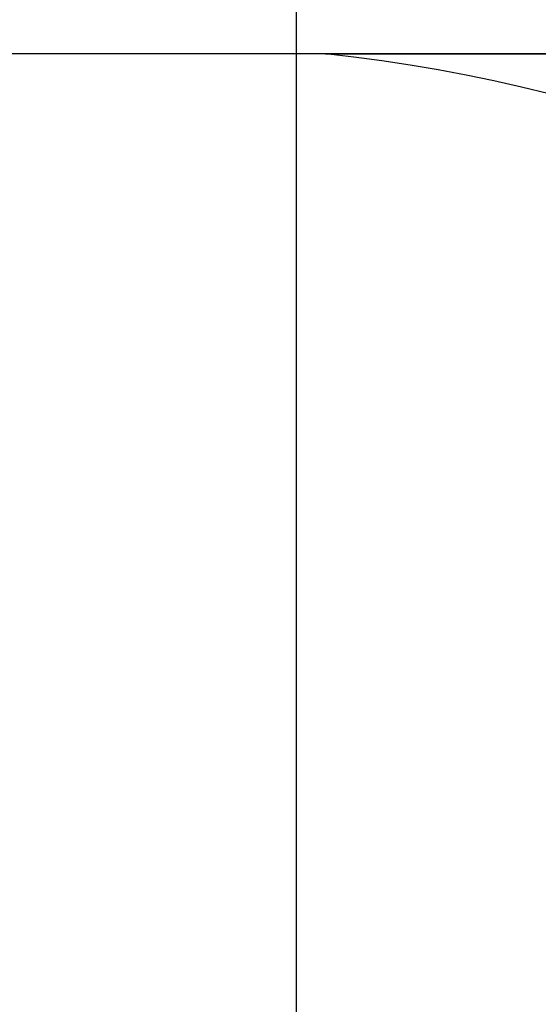
# Model space of a CAD drawing. Extents: x -46.6 to 46.6, y -49.5 to 49.5.
# Drawn here: x -0.7 to 1.7, y 15 to 19.5 of the extents above; entities that cross this region are included whole.
import ezdxf

# ---------------------------------------------------------------- set-up
doc = ezdxf.new("R2010")
doc.units = 0
doc.layers.get('0').update_dxf_attribs({"linetype": 'CONTINUOUS'})

msp = doc.modelspace()

# ---------------------------------------------------------------- linework, layer by layer
at = {"color": 0}
for points in [[(0.593, -40.3759), (0.593, 47.8214)], [(0.593, -40.3759), (0.593, 47.8214)], [(0.593, -40.3759), (0.593, 47.8214)], [(0.593, -40.3759), (0.593, 47.8214)], [(0.593, -40.3759), (0.593, 47.8214)], [(0.593, -40.3759), (0.593, 47.8214)], [(0.593, -40.3759), (0.593, 47.8214)], [(0.593, -40.3759), (0.593, 47.8214)], [(0.593, -40.3759), (0.593, 47.8214)], [(0.593, -40.3759), (0.593, 47.8214)], [(0.593, -40.3759), (0.593, 47.8214)], [(0.593, -40.3759), (0.593, 47.8214)], [(0.593, -40.3759), (0.593, 47.8214)], [(0.593, -40.3759), (0.593, 47.8214)], [(0.593, -40.3759), (0.593, 47.8214)], [(0.593, -40.3759), (0.593, 47.8214)], [(0.593, -40.3759), (0.593, 47.8214)], [(0.593, -40.3759), (0.593, 47.8214)], [(0.593, -40.3759), (0.593, 47.8214)], [(0.593, -40.3759), (0.593, 47.8214)], [(0.593, -40.3759), (0.593, 47.8214)], [(-16.9424, 19.3621), (2.7283, 19.3621)], [(-16.9424, 19.3621), (2.7283, 19.3621)], [(-16.9424, 19.3621), (2.7283, 19.3621)], [(-16.9424, 19.3621), (2.7283, 19.3621)], [(-16.9424, 19.3621), (2.7283, 19.3621)], [(-16.9424, 19.3621), (2.7283, 19.3621)], [(-16.9424, 19.3621), (2.7283, 19.3621)], [(-16.9424, 19.3621), (2.7283, 19.3621)], [(-16.9424, 19.3621), (2.7283, 19.3621)], [(-16.9424, 19.3621), (2.7283, 19.3621)], [(-16.9424, 19.3621), (2.7283, 19.3621)], [(-16.9424, 19.3621), (2.7283, 19.3621)], [(-16.9424, 19.3621), (2.7283, 19.3621)], [(-16.9424, 19.3621), (2.7283, 19.3621)], [(-16.9424, 19.3621), (2.7283, 19.3621)], [(-16.9424, 19.3621), (2.7283, 19.3621)], [(-16.9424, 19.3621), (2.7283, 19.3621)], [(-16.9424, 19.3621), (2.7283, 19.3621)], [(-16.9424, 19.3621), (2.7283, 19.3621)], [(-16.9424, 19.3621), (2.7283, 19.3621)], [(-16.9424, 19.3621), (2.7283, 19.3621)], [(0.7245, 19.3601), (0.7245, 19.3601)], [(0.7245, 19.3601), (2.7245, 19.3601)], [(0.7245, 19.3601), (2.7245, 19.3601)], [(0.7245, 19.3601), (2.7245, 19.3601)], [(0.7245, 19.3601), (2.7245, 19.3601)], [(0.7245, 19.3601), (2.7245, 19.3601)], [(0.7245, 19.3601), (2.7245, 19.3601)], [(0.7245, 19.3601), (2.7245, 19.3601)], [(0.7245, 19.3601), (2.7245, 19.3601)], [(0.7245, 19.3601), (2.7245, 19.3601)], [(0.7245, 19.3601), (2.7245, 19.3601)], [(0.7245, 19.3601), (2.7245, 19.3601)], [(0.7245, 19.3601), (2.7245, 19.3601)], [(0.7245, 19.3601), (2.7245, 19.3601)], [(0.7245, 19.3601), (2.7245, 19.3601)], [(0.7245, 19.3601), (2.7245, 19.3601)], [(0.7245, 19.3601), (2.7245, 19.3601)], [(0.7245, 19.3601), (2.7245, 19.3601)], [(0.7245, 19.3601), (2.7245, 19.3601)], [(0.7245, 19.3601), (2.7245, 19.3601)], [(0.7245, 19.3601), (2.7245, 19.3601)], [(0.7245, 19.3601), (2.7245, 19.3601)], [(2.7245, 18.8601), (2.7245, 18.8601), (2.6039, 18.9073), (2.4827, 18.9525), (2.3606, 18.9955), (2.2382, 19.0365), (2.1149, 19.0752), (1.991, 19.1119), (1.8665, 19.1465), (1.7417, 19.179), (1.616, 19.2092), (1.4899, 19.2373), (1.3633, 19.2632), (1.2364, 19.287), (1.1089, 19.3085), (0.9811, 19.3279), (0.8529, 19.345), (0.7245, 19.3601)]]:
    msp.add_lwpolyline(points, dxfattribs=at)

doc.saveas('drawing.dxf')
